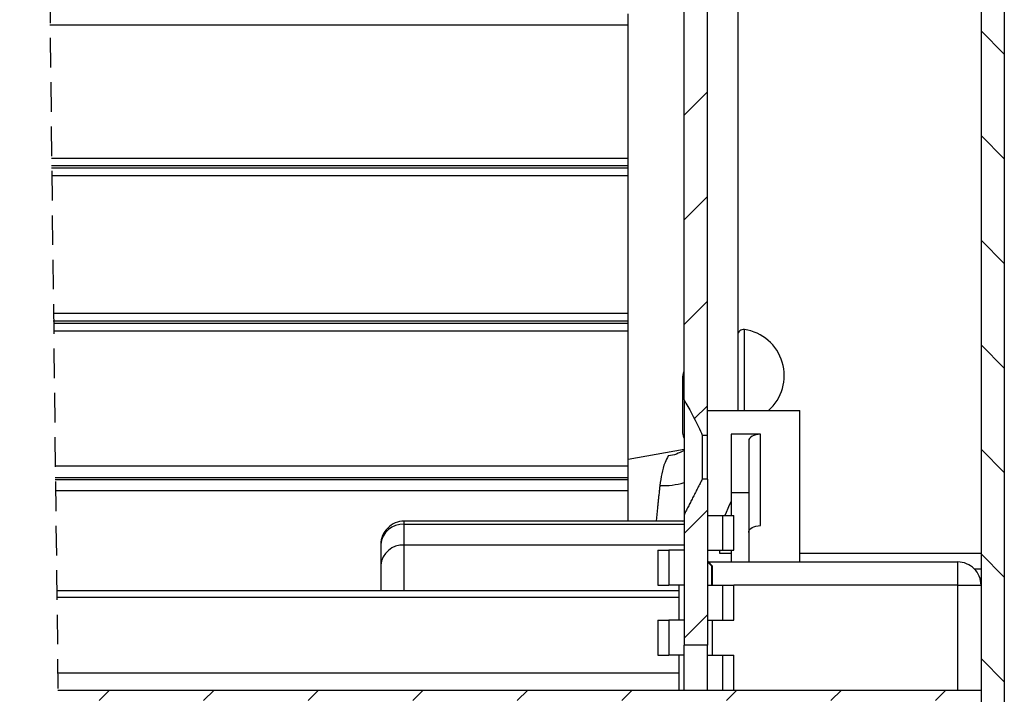
# Model space of a CAD drawing. Extents: x 10 to 200, y 12 to 288.
# Drawn here: x 115 to 157, y 143 to 172 of the extents above; entities that cross this region are included whole.
import ezdxf

# ---------------------------------------------------------------- set-up
doc = ezdxf.new("R2010")
doc.units = 0
doc.linetypes.add('HIDDEN', pattern=[1.905, 1.27, -0.635])
doc.layers.get('0').update_dxf_attribs({"linetype": 'CONTINUOUS'})

# ---------------------------------------------------------------- blocks, each defined once
blk = doc.blocks.new('SW_HATCH_0')
at = {"color": 0, "linetype": 'CONTINUOUS'}
for p, q in [((101.711, -56.229), (102.711, -57.229)), ((101.711, -56.229), (102.711, -57.229)), ((101.711, -56.229), (102.711, -57.229)), ((101.711, -56.229), (102.711, -57.229)), ((101.711, -56.229), (102.711, -57.229)), ((88.961, -59.847), (89.961, -58.847)), ((88.961, -59.847), (89.961, -58.847)), ((88.961, -59.847), (89.961, -58.847)), ((88.961, -59.847), (89.961, -58.847)), ((88.961, -59.847), (89.961, -58.847)), ((101.711, -60.72), (102.711, -61.72)), ((101.711, -60.72), (102.711, -61.72)), ((101.711, -60.72), (102.711, -61.72)), ((101.711, -60.72), (102.711, -61.72)), ((101.711, -60.72), (102.711, -61.72)), ((88.961, -64.337), (89.961, -63.337)), ((88.961, -64.337), (89.961, -63.337)), ((88.961, -64.337), (89.961, -63.337)), ((88.961, -64.337), (89.961, -63.337)), ((88.961, -64.337), (89.961, -63.337)), ((101.711, -65.21), (102.711, -66.21)), ((101.711, -65.21), (102.711, -66.21)), ((101.711, -65.21), (102.711, -66.21)), ((101.711, -65.21), (102.711, -66.21)), ((101.711, -65.21), (102.711, -66.21)), ((88.961, -68.827), (89.961, -67.827)), ((88.961, -68.827), (89.961, -67.827)), ((88.961, -68.827), (89.961, -67.827)), ((88.961, -68.827), (89.961, -67.827)), ((88.961, -68.827), (89.961, -67.827)), ((101.711, -69.7), (102.711, -70.7)), ((101.711, -69.7), (102.711, -70.7)), ((101.711, -69.7), (102.711, -70.7)), ((101.711, -69.7), (102.711, -70.7)), ((101.711, -69.7), (102.711, -70.7)), ((89.394, -72.884), (89.961, -72.317)), ((89.394, -72.884), (89.961, -72.317)), ((89.394, -72.884), (89.961, -72.317)), ((89.394, -72.884), (89.961, -72.317)), ((89.394, -72.884), (89.961, -72.317)), ((101.711, -74.19), (102.711, -75.19)), ((101.711, -74.19), (102.711, -75.19)), ((101.711, -74.19), (102.711, -75.19)), ((101.711, -74.19), (102.711, -75.19)), ((101.711, -74.19), (102.711, -75.19)), ((89.961, -76.808), (88.961, -77.808)), ((89.961, -76.808), (88.961, -77.808)), ((89.961, -76.808), (88.961, -77.808)), ((89.961, -76.808), (88.961, -77.808)), ((89.961, -76.808), (88.961, -77.808)), ((101.711, -78.68), (102.711, -79.68)), ((101.711, -78.68), (102.711, -79.68)), ((101.711, -78.68), (102.711, -79.68)), ((101.711, -78.68), (102.711, -79.68)), ((101.711, -78.68), (102.711, -79.68)), ((89.961, -81.298), (88.961, -82.298)), ((89.961, -81.298), (88.961, -82.298)), ((89.961, -81.298), (88.961, -82.298)), ((89.961, -81.298), (88.961, -82.298)), ((89.961, -81.298), (88.961, -82.298)), ((101.711, -83.17), (102.711, -84.17)), ((101.711, -83.17), (102.711, -84.17)), ((101.711, -83.17), (102.711, -84.17)), ((101.711, -83.17), (102.711, -84.17)), ((101.711, -83.17), (102.711, -84.17)), ((64.283, -84.525), (63.833, -84.975)), ((64.283, -84.525), (63.833, -84.975)), ((64.283, -84.525), (63.833, -84.975)), ((64.283, -84.525), (63.833, -84.975)), ((64.283, -84.525), (63.833, -84.975)), ((68.773, -84.525), (68.323, -84.975)), ((68.773, -84.525), (68.323, -84.975)), ((68.773, -84.525), (68.323, -84.975)), ((68.773, -84.525), (68.323, -84.975)), ((68.773, -84.525), (68.323, -84.975)), ((73.263, -84.525), (72.813, -84.975)), ((73.263, -84.525), (72.813, -84.975)), ((73.263, -84.525), (72.813, -84.975)), ((73.263, -84.525), (72.813, -84.975)), ((73.263, -84.525), (72.813, -84.975)), ((77.753, -84.525), (77.303, -84.975)), ((77.753, -84.525), (77.303, -84.975)), ((77.753, -84.525), (77.303, -84.975)), ((77.753, -84.525), (77.303, -84.975)), ((77.753, -84.525), (77.303, -84.975)), ((82.244, -84.525), (81.794, -84.975)), ((82.244, -84.525), (81.794, -84.975)), ((82.244, -84.525), (81.794, -84.975)), ((82.244, -84.525), (81.794, -84.975)), ((82.244, -84.525), (81.794, -84.975)), ((86.734, -84.525), (86.284, -84.975)), ((86.734, -84.525), (86.284, -84.975)), ((86.734, -84.525), (86.284, -84.975)), ((86.734, -84.525), (86.284, -84.975)), ((86.734, -84.525), (86.284, -84.975)), ((91.224, -84.525), (90.774, -84.975)), ((91.224, -84.525), (90.774, -84.975)), ((91.224, -84.525), (90.774, -84.975)), ((91.224, -84.525), (90.774, -84.975)), ((91.224, -84.525), (90.774, -84.975)), ((95.714, -84.525), (95.264, -84.975)), ((95.714, -84.525), (95.264, -84.975)), ((95.714, -84.525), (95.264, -84.975)), ((95.714, -84.525), (95.264, -84.975)), ((95.714, -84.525), (95.264, -84.975)), ((100.204, -84.525), (99.754, -84.975)), ((100.204, -84.525), (99.754, -84.975)), ((100.204, -84.525), (99.754, -84.975)), ((100.204, -84.525), (99.754, -84.975)), ((100.204, -84.525), (99.754, -84.975))]:
    blk.add_line(p, q, dxfattribs=at)

msp = doc.modelspace()

# ---------------------------------------------------------------- linework, layer by layer
at = {"color": 7, "linetype": 'HIDDEN'}
msp.add_line((114.5677, 281.7881), (116.5677, 113.144), dxfattribs=at)
at = {"color": 7, "linetype": 'CONTINUOUS'}
for p, q in [((155.8533, 227.8315), (155.8533, 142.8066)), ((156.8533, 227.8315), (156.8533, 142.8066)), ((143.1033, 155.7722), (143.1033, 227.3066)), ((144.1033, 154.2456), (144.1033, 227.3066)), ((145.4033, 184.8066), (145.4033, 155.3066)), ((140.7033, 171.8663), (140.7033, 172.3361)), ((115.8609, 171.8663), (140.7033, 171.8663)), ((140.7033, 166.1488), (140.7033, 171.8663)), ((115.9287, 166.1488), (140.7033, 166.1488)), ((115.9325, 165.8236), (140.7033, 165.8236)), ((140.7033, 165.8236), (140.7033, 166.1488)), ((140.7033, 165.724), (140.7033, 165.8236)), ((115.9337, 165.724), (140.7033, 165.724)), ((115.9376, 165.3988), (140.7033, 165.3988)), ((140.7033, 165.3988), (140.7033, 165.724)), ((140.7033, 159.4838), (140.7033, 165.3988)), ((116.0077, 159.4838), (140.7033, 159.4838)), ((140.7033, 159.1586), (140.7033, 159.4838)), ((116.0116, 159.1586), (140.7033, 159.1586)), ((116.0127, 159.059), (140.7033, 159.059)), ((140.7033, 159.059), (140.7033, 159.1586)), ((140.7033, 158.7338), (140.7033, 159.059)), ((116.0166, 158.7338), (140.7033, 158.7338)), ((140.7033, 152.9388), (140.7033, 158.7338)), ((145.689, 158.1679), (145.689, 158.786)), ((145.689, 155.3066), (145.689, 158.1679)), ((143.0533, 154.3566), (143.0533, 156.7566)), ((143.1033, 155.7722), (143.1033, 150.8409)), ((144.1033, 155.3066), (148.0783, 155.3066)), ((148.0783, 148.8065), (148.0783, 155.3066)), ((143.8827, 154.2456), (143.8827, 152.3675)), ((143.8827, 154.2456), (144.1033, 154.2456)), ((144.1033, 152.3675), (144.1033, 154.2456)), ((146.3783, 154.2903), (145.1283, 154.2903)), ((145.1283, 154.2903), (145.1283, 151.7788)), ((145.8783, 154.0016), (145.8783, 151.7788)), ((146.3783, 150.3643), (146.3783, 154.2903)), ((143.1033, 153.6325), (140.7033, 153.2039)), ((116.0853, 152.9388), (140.7033, 152.9388)), ((140.7033, 152.4388), (140.7033, 152.9388)), ((116.0924, 152.3444), (140.7033, 152.3444)), ((140.7033, 152.3444), (140.7033, 152.4388)), ((140.7033, 151.8746), (140.7033, 152.3444)), ((144.1033, 152.3675), (143.8827, 152.3675)), ((144.1033, 152.3675), (144.1033, 145.2316)), ((116.0979, 151.8746), (140.7033, 151.8746)), ((140.7033, 150.5566), (140.7033, 151.8746)), ((145.8783, 151.7788), (145.1283, 151.7788)), ((145.1283, 151.7788), (145.1283, 150.8066)), ((145.8783, 151.7788), (145.8783, 148.8065)), ((131.0783, 150.4226), (131.0783, 150.5566)), ((143.1033, 150.8409), (143.1033, 145.2316)), ((144.1033, 150.8066), (144.7559, 150.8066)), ((144.7559, 150.8066), (144.7559, 149.3066)), ((144.7559, 150.8066), (145.2319, 150.8066)), ((131.0783, 149.531), (131.0783, 150.4226)), ((131.0783, 150.4226), (143.1033, 150.4226)), ((130.0783, 149.5566), (130.0783, 148.665)), ((131.0783, 147.5787), (131.0783, 149.531)), ((143.1033, 149.531), (131.0783, 149.531)), ((141.9747, 149.3066), (142.4506, 149.3066)), ((142.4506, 149.3066), (142.4506, 147.8066)), ((143.1033, 149.3066), (142.4506, 149.3066)), ((144.1033, 149.3066), (144.7559, 149.3066)), ((144.6283, 149.3066), (144.6283, 149.1816)), ((144.7559, 149.3066), (145.2319, 149.3066)), ((145.1283, 149.3066), (145.1283, 148.8065)), ((155.8533, 149.1692), (148.0783, 149.1692)), ((130.0783, 148.665), (130.0783, 147.5787)), ((144.1497, 148.8065), (154.8533, 148.8065)), ((144.3247, 148.6315), (144.2889, 148.6315)), ((144.2889, 147.8066), (144.2889, 148.6315)), ((154.8533, 147.8066), (154.8533, 148.8065)), ((155.8533, 148.5038), (155.5701, 148.5038)), ((116.1489, 147.5787), (142.8747, 147.5787)), ((141.9747, 147.8066), (142.4506, 147.8066)), ((143.1033, 147.8066), (142.4506, 147.8066)), ((144.1033, 147.8066), (144.7559, 147.8066)), ((144.7559, 147.8066), (144.7559, 146.3066)), ((144.7559, 147.8066), (145.2319, 147.8066)), ((154.8533, 147.8066), (145.2319, 147.8066)), ((154.8533, 147.8066), (155.8533, 147.8066)), ((154.8533, 143.3066), (154.8533, 147.8066)), ((116.1523, 147.2894), (142.8747, 147.2894)), ((141.9747, 146.3066), (142.4506, 146.3066)), ((142.4506, 146.3066), (142.4506, 144.8066)), ((143.1033, 146.3066), (142.4506, 146.3066)), ((144.1033, 146.3066), (144.7559, 146.3066)), ((144.7559, 146.3066), (145.2319, 146.3066)), ((144.1033, 145.2316), (143.1033, 145.2316)), ((143.1033, 143.3066), (143.1033, 145.2316)), ((144.1033, 143.3066), (144.1033, 145.2316)), ((141.9747, 144.8066), (142.4506, 144.8066)), ((143.1033, 144.8066), (142.4506, 144.8066)), ((144.1033, 144.8066), (144.7559, 144.8066)), ((144.7559, 144.8066), (144.7559, 143.3066)), ((144.7559, 144.8066), (145.2319, 144.8066)), ((116.1908, 144.0458), (142.8747, 144.0458)), ((116.1996, 143.3066), (155.8533, 143.3066)), ((155.8533, 143.3066), (155.8533, 142.8566))]:
    msp.add_line(p, q, dxfattribs=at)
at = {"color": 7, "linetype": 'CONTINUOUS', "flags": 128}
for points in [[(143.0533, 156.7566), (143.0952, 156.967), (143.1033, 156.9857)], [(143.1033, 154.1274), (143.0952, 154.1461), (143.0533, 154.3566)], [(146.3783, 154.2903), (146.2807, 154.2847), (146.1869, 154.2683), (146.1005, 154.2416), (146.0247, 154.2057), (145.9626, 154.162), (145.9163, 154.1121), (145.8879, 154.0579), (145.8783, 154.0016)], [(145.1283, 151.4316), (145.1187, 151.4099), (145.0902, 151.3459), (145.044, 151.242), (144.9818, 151.102), (144.9061, 150.9316), (144.8505, 150.8066)], [(143.0485, 150.5566), (143.0866, 150.5733), (143.1033, 150.5812)], [(145.8783, 150.0756), (145.8879, 150.1319), (145.9163, 150.1861), (145.9626, 150.236), (146.0247, 150.2797), (146.1005, 150.3156), (146.1869, 150.3423), (146.2807, 150.3587), (146.3783, 150.3643)]]:
    msp.add_lwpolyline(points, dxfattribs=at)
at = {"color": 7, "linetype": 'CONTINUOUS'}
for centre, radius, start, end in [((145.6533, 158.5386), 0.25, 81.78267, 180.00354), ((145.4033, 156.8065), 2, 311.4098, 81.78679), ((142.2551, 154.8615), 2.7756, 265.92247, 287.79277), ((131.0783, 149.5566), 1, 90.00006, 180.00079), ((131.0158, 149.4844), 0.9403, 86.18836, 175.59918), ((131.0158, 148.5928), 0.9403, 86.18836, 175.59918), ((154.8533, 147.8066), 1, 0.00006, 90.00079)]:
    msp.add_arc(centre, radius, start, end, dxfattribs=at)
for points, knots in [([(143.1033, 155.7722), (143.3153, 155.3865), (143.5908, 154.8854), (143.8281, 154.3654), (143.8827, 154.2456)], [0, 0, 0, 0, 0.7696705, 1, 1, 1, 1]), ([(143.1033, 153.5898), (142.8819, 153.4791), (142.6604, 153.3684), (142.4215, 153.3684), (142.4215, 153.3684)], [0, 0, 0, 0, 0.9999792, 1, 1, 1, 1]), ([(142.4215, 153.3684), (142.4215, 153.3684), (142.3732, 153.2718), (142.1699, 152.8744), (142.1061, 152.4296), (142.0578, 152.093)], [0, 0, 0, 0, 0.000025, 0.243277, 1, 1, 1, 1])]:
    msp.add_open_spline(points, degree=3, knots=knots, dxfattribs=at)
for points in [[(116.0913, 152.4388), (140.7033, 152.4388)], [(143.8827, 152.3675), (143.1033, 150.8409)], [(142.0578, 152.093), (141.9015, 150.5566)], [(143.1033, 150.5566), (131.0783, 150.5566)], [(145.2319, 149.3066), (145.2319, 150.8066)], [(141.9747, 149.3066), (141.9747, 147.8066)], [(144.3247, 148.6315), (144.1033, 148.8529)], [(144.6283, 149.1816), (145.1283, 149.1816)], [(144.1033, 148.8165), (144.2889, 148.6315)], [(144.3247, 147.8066), (144.3247, 148.6315)], [(142.8747, 147.8066), (142.8747, 146.3066)], [(145.2319, 146.3066), (145.2319, 147.8066)], [(141.9747, 146.3066), (141.9747, 144.8066)], [(144.3247, 144.8066), (144.3247, 146.3066)], [(142.8747, 144.8066), (142.8747, 143.3066)], [(145.2319, 143.3066), (145.2319, 144.8066)]]:
    msp.add_open_spline(points, degree=1, dxfattribs=at)

# ---------------------------------------------------------------- block references
msp.add_blockref('SW_HATCH_0', (54.1423, 227.8315), dxfattribs=at)

doc.saveas('drawing.dxf')
